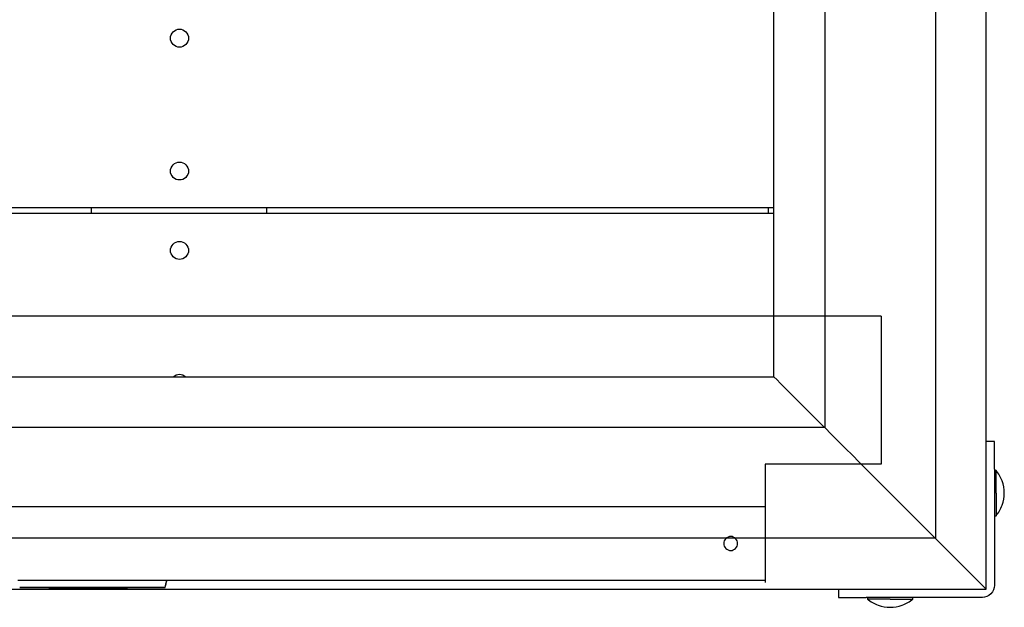
# Model space of a CAD drawing. Units: inches. Extents: x -8212 to 2697, y -452 to 9140.
# Drawn here: x -3854 to -3325, y 1544 to 1859 of the extents above; entities that cross this region are included whole.
import ezdxf

# ---------------------------------------------------------------- set-up
doc = ezdxf.new("R2010")
doc.units = ezdxf.units.IN
doc.layers.add('Elverdal_Tower', color=7, linetype='Continuous', true_color=0xaa38ef)
doc.layers.add('Elverdal_UpDown', color=7, linetype='Continuous', true_color=0xf0c833)

msp = doc.modelspace()

# ---------------------------------------------------------------- linework, layer by layer
at = {"layer": 'Elverdal_Tower'}
for points in [[(-3362.29, 2729.85), (-3362.29, 2346.97), (-3362.29, 1964.1), (-3362.29, 1581.22)], [(-3421.7, 2670.44), (-3421.7, 2327.17), (-3421.7, 1983.9), (-3421.7, 1640.63)], [(-3448.92, 1667.86), (-3448.92, 1992.98), (-3448.92, 2318.09), (-3448.92, 2643.21)], [(-3335.06, 1633.24), (-3335.06, 1712.94), (-3335.06, 1792.65), (-3335.06, 1872.35)], [(-3772.83, 1849.58), (-3773.07, 1851.94), (-3770.39, 1854.62), (-3768.03, 1854.38)], [(-3768.03, 1854.38), (-3765.67, 1854.62), (-3762.99, 1851.94), (-3763.23, 1849.58)], [(-3768.03, 1844.78), (-3770.39, 1844.54), (-3773.07, 1847.22), (-3772.83, 1849.58)], [(-3763.23, 1849.58), (-3762.99, 1847.22), (-3765.67, 1844.54), (-3768.03, 1844.78)], [(-3772.83, 1778.29), (-3773.07, 1780.65), (-3770.39, 1783.33), (-3768.03, 1783.09)], [(-3768.03, 1783.09), (-3765.67, 1783.33), (-3762.99, 1780.65), (-3763.23, 1778.29)], [(-3768.03, 1773.49), (-3770.39, 1773.25), (-3773.07, 1775.93), (-3772.83, 1778.29)], [(-3763.23, 1778.29), (-3762.99, 1775.93), (-3765.67, 1773.25), (-3768.03, 1773.49)], [(-3815.28, 1758.49), (-3912.64, 1758.49), (-4010, 1758.49), (-4107.37, 1758.49)], [(-3815.28, 1755.52), (-3912.64, 1755.52), (-4010, 1755.52), (-4107.37, 1755.52)], [(-3721.21, 1758.49), (-3752.57, 1758.49), (-3783.92, 1758.49), (-3815.28, 1758.49)], [(-3815.28, 1755.52), (-3815.28, 1756.51), (-3815.28, 1757.5), (-3815.28, 1758.49)], [(-3721.21, 1755.52), (-3752.57, 1755.52), (-3783.92, 1755.52), (-3815.28, 1755.52)], [(-3451.89, 1758.49), (-3541.67, 1758.49), (-3631.44, 1758.49), (-3721.21, 1758.49)], [(-3721.21, 1755.52), (-3721.21, 1756.51), (-3721.21, 1757.5), (-3721.21, 1758.49)], [(-3451.89, 1755.52), (-3541.67, 1755.52), (-3631.44, 1755.52), (-3721.21, 1755.52)], [(-3448.92, 1758.49), (-3449.91, 1758.49), (-3450.9, 1758.49), (-3451.89, 1758.49)], [(-3451.89, 1755.52), (-3451.89, 1756.51), (-3451.89, 1757.5), (-3451.89, 1758.49)], [(-3448.92, 1755.52), (-3449.91, 1755.52), (-3450.9, 1755.52), (-3451.89, 1755.52)], [(-3772.83, 1735.72), (-3773.07, 1738.08), (-3770.39, 1740.76), (-3768.03, 1740.52)], [(-3768.03, 1740.52), (-3765.67, 1740.76), (-3762.99, 1738.08), (-3763.23, 1735.72)], [(-3768.03, 1730.91), (-3770.39, 1730.67), (-3773.07, 1733.35), (-3772.83, 1735.72)], [(-3763.23, 1735.72), (-3762.99, 1733.35), (-3765.67, 1730.67), (-3768.03, 1730.91)], [(-4424.24, 1667.89), (-4115.64, 1667.89), (-3807.03, 1667.89), (-3498.43, 1667.89)], [(-3771.36, 1667.89), (-3770.42, 1668.8), (-3769.13, 1669.24), (-3768.03, 1669.23)], [(-3768.03, 1669.23), (-3766.93, 1669.24), (-3765.64, 1668.8), (-3764.71, 1667.89)], [(-3498.43, 1667.89), (-3481.94, 1667.89), (-3465.45, 1667.89), (-3448.96, 1667.89)], [(-3421.73, 1640.66), (-3430.8, 1649.74), (-3439.88, 1658.81), (-3448.96, 1667.89)], [(-3471.2, 1640.66), (-3797.96, 1640.66), (-4124.71, 1640.66), (-4451.47, 1640.66)], [(-3421.73, 1640.66), (-3438.22, 1640.66), (-3454.71, 1640.66), (-3471.2, 1640.66)], [(-3421.7, 1640.63), (-3401.9, 1620.84), (-3382.11, 1601.05), (-3362.32, 1581.25)], [(-3335.06, 1553.99), (-3335.06, 1580.41), (-3335.06, 1606.82), (-3335.06, 1633.24)], [(-3330.6, 1633.24), (-3332.09, 1633.24), (-3333.57, 1633.24), (-3335.06, 1633.24)], [(-3330.6, 1618.38), (-3330.6, 1623.33), (-3330.6, 1628.29), (-3330.6, 1633.24)], [(-3330.6, 1618.38), (-3330.6, 1618.16), (-3330.6, 1617.94), (-3330.6, 1617.72)], [(-3330.6, 1617.72), (-3330.6, 1609.58), (-3330.6, 1601.44), (-3330.6, 1593.31)], [(-3329.71, 1617.72), (-3330.01, 1617.72), (-3330.31, 1617.72), (-3330.6, 1617.72)], [(-3326.42, 1612), (-3327.18, 1614.1), (-3328.32, 1616.06), (-3329.71, 1617.72)], [(-3329.71, 1605.51), (-3329.71, 1609.58), (-3329.71, 1613.65), (-3329.71, 1617.72)], [(-3325.28, 1605.51), (-3325.27, 1607.68), (-3325.65, 1609.91), (-3326.42, 1612)], [(-3329.71, 1605.51), (-3329.71, 1601.44), (-3329.71, 1597.38), (-3329.71, 1593.31)], [(-3326.42, 1599.02), (-3325.65, 1601.12), (-3325.27, 1603.35), (-3325.28, 1605.51)], [(-3329.71, 1593.31), (-3328.32, 1594.97), (-3327.18, 1596.92), (-3326.42, 1599.02)], [(-3330.6, 1593.31), (-3330.6, 1580.87), (-3330.6, 1568.44), (-3330.6, 1556.01)], [(-3330.6, 1593.31), (-3330.31, 1593.31), (-3330.01, 1593.31), (-3329.71, 1593.31)], [(-3411.79, 1581.25), (-3778.16, 1581.25), (-4144.52, 1581.25), (-4510.88, 1581.25)], [(-3362.32, 1581.25), (-3378.81, 1581.25), (-3395.3, 1581.25), (-3411.79, 1581.25)], [(-3362.29, 1581.22), (-3353.21, 1572.15), (-3344.13, 1563.07), (-3335.06, 1553.99)], [(-4508.37, 1554.03), (-4143.67, 1554.03), (-3778.97, 1554.03), (-3414.27, 1554.03)], [(-3414.27, 1554.03), (-3404.37, 1554.03), (-3394.47, 1554.03), (-3384.57, 1554.03)], [(-3414.27, 1554.03), (-3414.27, 1552.54), (-3414.27, 1551.05), (-3414.27, 1549.57)], [(-3384.57, 1554.03), (-3368.07, 1554.03), (-3351.58, 1554.03), (-3335.09, 1554.03)], [(-3330.6, 1556.01), (-3330.28, 1552.84), (-3333.87, 1549.25), (-3337.04, 1549.57)], [(-3414.27, 1549.57), (-3409.32, 1549.57), (-3404.37, 1549.57), (-3399.42, 1549.57)], [(-3398.75, 1549.57), (-3398.97, 1549.57), (-3399.19, 1549.57), (-3399.42, 1549.57)], [(-3374.34, 1549.57), (-3382.48, 1549.57), (-3390.61, 1549.57), (-3398.75, 1549.57)], [(-3398.75, 1549.57), (-3398.75, 1549.27), (-3398.75, 1548.97), (-3398.75, 1548.68)], [(-3398.75, 1548.68), (-3397.09, 1547.29), (-3395.14, 1546.15), (-3393.04, 1545.39)], [(-3386.55, 1548.68), (-3390.61, 1548.68), (-3394.68, 1548.68), (-3398.75, 1548.68)], [(-3386.55, 1548.68), (-3382.48, 1548.68), (-3378.41, 1548.68), (-3374.34, 1548.68)], [(-3380.05, 1545.39), (-3377.95, 1546.15), (-3376, 1547.29), (-3374.34, 1548.68)], [(-3337.04, 1549.57), (-3349.47, 1549.57), (-3361.91, 1549.57), (-3374.34, 1549.57)], [(-3374.34, 1548.68), (-3374.34, 1548.97), (-3374.34, 1549.27), (-3374.34, 1549.57)], [(-3393.04, 1545.39), (-3390.94, 1544.62), (-3388.71, 1544.24), (-3386.55, 1544.24)], [(-3386.55, 1544.24), (-3384.38, 1544.24), (-3382.15, 1544.62), (-3380.05, 1545.39)]]:
    msp.add_open_spline(points, degree=3, dxfattribs=at)
at = {"layer": 'Elverdal_UpDown'}
for points in [[(-3391.46, 1700.35), (-3767.79, 1700.35), (-4144.12, 1700.34), (-4520.46, 1700.34)], [(-3391.46, 1700.35), (-3391.46, 1673.92), (-3391.46, 1647.49), (-3391.46, 1621.06)], [(-3453.59, 1621.06), (-3453.59, 1613.82), (-3453.59, 1606.58), (-3453.59, 1599.33)], [(-3391.46, 1621.06), (-3412.17, 1621.06), (-3432.88, 1621.06), (-3453.59, 1621.06)], [(-3453.59, 1598.13), (-3788.96, 1598.13), (-4124.34, 1598.12), (-4459.72, 1598.12)], [(-3453.59, 1599.33), (-3453.59, 1592.38), (-3453.59, 1585.42), (-3453.58, 1578.47)], [(-3472.13, 1582.18), (-3473.96, 1582.36), (-3476.03, 1580.29), (-3475.84, 1578.47)], [(-3468.42, 1578.47), (-3468.24, 1580.29), (-3470.31, 1582.36), (-3472.13, 1582.18)], [(-3475.84, 1578.47), (-3476.03, 1576.64), (-3473.96, 1574.57), (-3472.13, 1574.76)], [(-3472.13, 1574.76), (-3470.31, 1574.57), (-3468.24, 1576.64), (-3468.42, 1578.47)], [(-3453.58, 1578.47), (-3453.58, 1571.51), (-3453.58, 1564.56), (-3453.58, 1557.6)], [(-3854.89, 1558.81), (-3828.18, 1558.81), (-3801.47, 1558.81), (-3774.76, 1558.81)], [(-3853.81, 1554.81), (-3853.75, 1554.81), (-3853.68, 1554.81), (-3853.62, 1554.81)], [(-3853.64, 1554.81), (-3853.7, 1554.81), (-3853.76, 1554.81), (-3853.81, 1554.81)], [(-3853.13, 1554.81), (-3853.3, 1554.81), (-3853.47, 1554.81), (-3853.64, 1554.81)], [(-3853.62, 1554.81), (-3853.43, 1554.81), (-3853.24, 1554.81), (-3853.05, 1554.81)], [(-3851.13, 1554.81), (-3851.8, 1554.81), (-3852.46, 1554.81), (-3853.13, 1554.81)], [(-3853.05, 1554.81), (-3852.75, 1554.81), (-3852.45, 1554.81), (-3852.15, 1554.81)], [(-3852.15, 1554.81), (-3851.76, 1554.81), (-3851.37, 1554.81), (-3850.98, 1554.81)], [(-3847.88, 1554.81), (-3848.96, 1554.81), (-3850.05, 1554.81), (-3851.13, 1554.81)], [(-3850.98, 1554.81), (-3850.53, 1554.81), (-3850.08, 1554.81), (-3849.64, 1554.81)], [(-3849.64, 1554.81), (-3849.18, 1554.81), (-3848.73, 1554.81), (-3848.28, 1554.81)], [(-3848.28, 1554.81), (-3848.18, 1554.81), (-3848.08, 1554.81), (-3847.98, 1554.81)], [(-3847.98, 1554.81), (-3847.64, 1554.81), (-3847.3, 1554.82), (-3846.95, 1554.82)], [(-3843.48, 1554.81), (-3844.95, 1554.81), (-3846.41, 1554.81), (-3847.88, 1554.81)], [(-3846.95, 1554.82), (-3846.13, 1554.82), (-3845.31, 1554.82), (-3844.49, 1554.82)], [(-3844.49, 1554.82), (-3843.74, 1554.82), (-3842.99, 1554.82), (-3842.24, 1554.82)], [(-3838.21, 1554.81), (-3839.97, 1554.81), (-3841.72, 1554.81), (-3843.48, 1554.81)], [(-3842.24, 1554.82), (-3842.03, 1554.82), (-3841.82, 1554.82), (-3841.61, 1554.82)], [(-3842.24, 1554.78), (-3840.88, 1554.78), (-3839.51, 1554.77), (-3838.14, 1554.77)], [(-3841.61, 1554.82), (-3840.52, 1554.82), (-3839.44, 1554.82), (-3838.35, 1554.82)], [(-3838.35, 1554.82), (-3837.1, 1554.82), (-3835.85, 1554.82), (-3834.59, 1554.82)], [(-3832.43, 1554.81), (-3834.36, 1554.81), (-3836.28, 1554.81), (-3838.21, 1554.81)], [(-3838.14, 1554.77), (-3836.91, 1554.77), (-3835.69, 1554.77), (-3834.46, 1554.77)], [(-3834.59, 1554.82), (-3833.08, 1554.82), (-3831.58, 1554.82), (-3830.07, 1554.82)], [(-3834.46, 1554.77), (-3833.23, 1554.77), (-3832, 1554.77), (-3830.76, 1554.77)], [(-3826.58, 1554.82), (-3828.53, 1554.82), (-3830.48, 1554.81), (-3832.43, 1554.81)], [(-3830.76, 1554.77), (-3829.54, 1554.77), (-3828.33, 1554.77), (-3827.11, 1554.77)], [(-3830.07, 1554.82), (-3828.15, 1554.82), (-3826.24, 1554.82), (-3824.32, 1554.82)], [(-3827.11, 1554.77), (-3825.93, 1554.77), (-3824.76, 1554.77), (-3823.58, 1554.77)], [(-3821.15, 1554.82), (-3822.96, 1554.82), (-3824.77, 1554.82), (-3826.58, 1554.82)], [(-3824.32, 1554.82), (-3822.63, 1554.82), (-3820.94, 1554.82), (-3819.24, 1554.82)], [(-3823.58, 1554.77), (-3822.14, 1554.77), (-3820.69, 1554.77), (-3819.24, 1554.77)], [(-3816.48, 1554.82), (-3818.04, 1554.82), (-3819.6, 1554.82), (-3821.15, 1554.82)], [(-3819.24, 1554.82), (-3817.64, 1554.82), (-3816.03, 1554.82), (-3814.43, 1554.82)], [(-3819.24, 1554.77), (-3818.08, 1554.77), (-3816.93, 1554.77), (-3815.77, 1554.77)], [(-3811.85, 1554.82), (-3813.4, 1554.82), (-3814.94, 1554.82), (-3816.48, 1554.82)], [(-3815.77, 1554.77), (-3814.81, 1554.77), (-3813.85, 1554.77), (-3812.89, 1554.77)], [(-3814.43, 1554.82), (-3812.98, 1554.82), (-3811.53, 1554.82), (-3810.08, 1554.82)], [(-3812.89, 1554.77), (-3812.07, 1554.77), (-3811.24, 1554.77), (-3810.42, 1554.76)], [(-3806.77, 1554.82), (-3808.47, 1554.82), (-3810.16, 1554.82), (-3811.85, 1554.82)], [(-3810.42, 1554.76), (-3809.7, 1554.76), (-3808.98, 1554.76), (-3808.26, 1554.76)], [(-3810.08, 1554.82), (-3808.77, 1554.83), (-3807.47, 1554.83), (-3806.16, 1554.83)], [(-3808.26, 1554.76), (-3807.64, 1554.76), (-3807.03, 1554.76), (-3806.42, 1554.76)], [(-3801.01, 1554.83), (-3802.93, 1554.82), (-3804.85, 1554.82), (-3806.77, 1554.82)], [(-3806.42, 1554.76), (-3806.01, 1554.76), (-3805.6, 1554.76), (-3805.19, 1554.76)], [(-3806.16, 1554.83), (-3805.84, 1554.83), (-3805.52, 1554.83), (-3805.2, 1554.83)], [(-3805.19, 1554.76), (-3805.19, 1554.78), (-3805.2, 1554.81), (-3805.2, 1554.83)], [(-3805.19, 1554.76), (-3804.8, 1554.76), (-3804.4, 1554.76), (-3804.01, 1554.76)], [(-3805.18, 1554.83), (-3804.32, 1554.83), (-3803.46, 1554.83), (-3802.6, 1554.83)], [(-3804.01, 1554.76), (-3803.41, 1554.76), (-3802.81, 1554.76), (-3802.21, 1554.76)], [(-3802.6, 1554.83), (-3801.5, 1554.83), (-3800.4, 1554.83), (-3799.29, 1554.83)], [(-3802.21, 1554.76), (-3801.59, 1554.76), (-3800.97, 1554.76), (-3800.35, 1554.76)], [(-3795.84, 1554.83), (-3797.56, 1554.83), (-3799.29, 1554.83), (-3801.01, 1554.83)], [(-3800.35, 1554.76), (-3799.79, 1554.76), (-3799.22, 1554.76), (-3798.66, 1554.76)], [(-3799.29, 1554.83), (-3798.26, 1554.83), (-3797.23, 1554.83), (-3796.2, 1554.83)], [(-3798.66, 1554.76), (-3798.21, 1554.76), (-3797.75, 1554.76), (-3797.3, 1554.76)], [(-3797.3, 1554.76), (-3797, 1554.76), (-3796.7, 1554.76), (-3796.4, 1554.76)], [(-3796.4, 1554.76), (-3796.26, 1554.76), (-3796.12, 1554.76), (-3795.98, 1554.76)], [(-3796.2, 1554.83), (-3796.1, 1554.83), (-3796, 1554.83), (-3795.91, 1554.83)], [(-3795.98, 1554.76), (-3795.96, 1554.76), (-3795.94, 1554.76), (-3795.92, 1554.76)], [(-3795.91, 1554.83), (-3795.03, 1554.83), (-3794.16, 1554.83), (-3793.29, 1554.83)], [(-3790.66, 1554.83), (-3792.39, 1554.83), (-3794.11, 1554.83), (-3795.84, 1554.83)], [(-3793.29, 1554.83), (-3792.38, 1554.83), (-3791.47, 1554.83), (-3790.56, 1554.83)], [(-3785.82, 1554.83), (-3787.43, 1554.83), (-3789.05, 1554.83), (-3790.66, 1554.83)], [(-3790.56, 1554.83), (-3789.72, 1554.83), (-3788.88, 1554.83), (-3788.04, 1554.83)], [(-3788.04, 1554.83), (-3787.28, 1554.83), (-3786.52, 1554.83), (-3785.77, 1554.83)], [(-3781.64, 1554.83), (-3783.03, 1554.83), (-3784.43, 1554.83), (-3785.82, 1554.83)], [(-3785.77, 1554.83), (-3785.12, 1554.83), (-3784.47, 1554.84), (-3783.82, 1554.84)], [(-3783.82, 1554.84), (-3783.31, 1554.84), (-3782.8, 1554.84), (-3782.29, 1554.84)], [(-3782.29, 1554.84), (-3781.94, 1554.84), (-3781.59, 1554.84), (-3781.24, 1554.84)], [(-3778.44, 1554.84), (-3779.51, 1554.84), (-3780.57, 1554.83), (-3781.64, 1554.83)], [(-3781.24, 1554.84), (-3781.04, 1554.84), (-3780.83, 1554.84), (-3780.63, 1554.84)], [(-3780.63, 1554.84), (-3780.49, 1554.84), (-3780.35, 1554.84), (-3780.21, 1554.84)], [(-3780.21, 1554.84), (-3779.75, 1554.84), (-3779.29, 1554.84), (-3778.82, 1554.84)], [(-3778.82, 1554.84), (-3778.38, 1554.84), (-3777.94, 1554.84), (-3777.5, 1554.84)], [(-3776.49, 1554.84), (-3777.14, 1554.84), (-3777.79, 1554.84), (-3778.44, 1554.84)], [(-3777.5, 1554.84), (-3777.16, 1554.84), (-3776.81, 1554.84), (-3776.47, 1554.84)], [(-3775.81, 1554.84), (-3776.04, 1554.84), (-3776.27, 1554.84), (-3776.49, 1554.84)], [(-3776.47, 1554.84), (-3776.29, 1554.84), (-3776.11, 1554.84), (-3775.93, 1554.84)], [(-3775.93, 1554.84), (-3775.89, 1554.84), (-3775.86, 1554.84), (-3775.82, 1554.84)], [(-3775.82, 1554.84), (-3775.81, 1554.84), (-3775.81, 1554.84), (-3775.8, 1554.84)], [(-3775.8, 1554.84), (-3775.8, 1554.84), (-3775.81, 1554.84), (-3775.81, 1554.84)], [(-3775.8, 1554.84), (-3775.45, 1556.16), (-3775.11, 1557.48), (-3774.76, 1558.81)], [(-3775.8, 1554.84), (-3775.79, 1554.84), (-3775.79, 1554.84), (-3775.78, 1554.84)], [(-3775.78, 1554.84), (-3775.43, 1556.16), (-3775.07, 1557.48), (-3774.72, 1558.81)], [(-3774.76, 1558.81), (-3667.7, 1558.81), (-3560.64, 1558.81), (-3453.58, 1558.81)]]:
    msp.add_open_spline(points, degree=3, dxfattribs=at)

doc.saveas('drawing.dxf')
